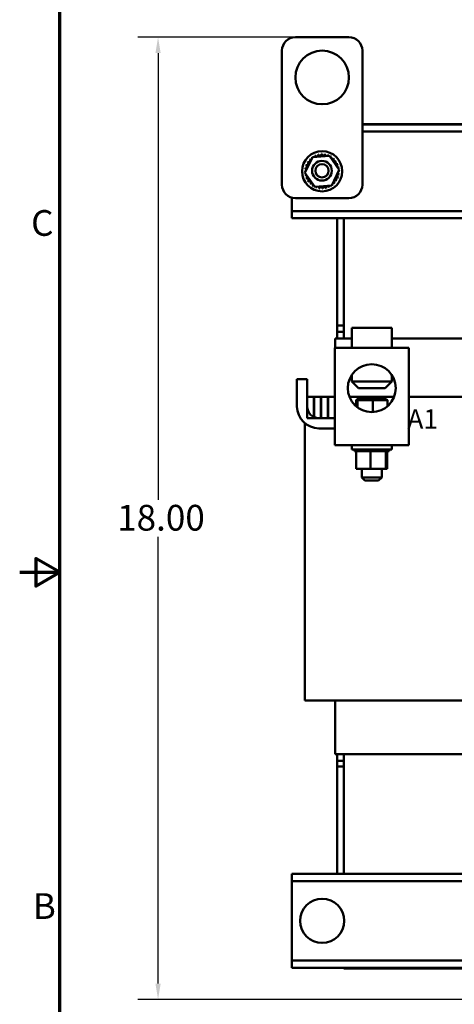
# Model space of a CAD drawing. Units: inches. Extents: x 1.5 to 64.5, y 0.7 to 50.3.
# Drawn here: x 1.5 to 9.6, y 17.4 to 35.8 of the extents above; entities that cross this region are included whole.
import ezdxf

# ---------------------------------------------------------------- set-up
doc = ezdxf.new("R2010")
doc.units = ezdxf.units.IN
doc.header["$LTSCALE"] = 3
doc.header["$MEASUREMENT"] = 0
doc.layers.get('0').update_dxf_attribs({"lineweight": 25})
for name, color, linetype, lineweight in [('Border (ANSI)', 7, 'Continuous', 70), ('Dimension (ANSI)', 7, 'Continuous', 25), ('Symbol (ANSI)', 7, 'Continuous', 25), ('Visible (ANSI)', 7, 'Continuous', 50)]:
    doc.layers.add(name, color=color, linetype=linetype, lineweight=lineweight)
doc.styles.add('Note Text (ANSI)', font='tahoma.ttf')
doc.dimstyles.new('Default (ANSI)', dxfattribs={"dimscale": 3, "dimtxt": 0.16, "dimasz": 0.098425, "dimexe": 0.125, "dimexo": 0.0625, "dimgap": 0.031496, "dimtad": 0, "dimtih": 1, "dimtoh": 1, "dimrnd": 1e-08, "dimzin": 0, "dimdsep": 46, "dimtxsty": 'Note Text (ANSI)', "dimcen": 0.09, "dimdle": 0.393701, "dimclrd": 256, "dimclre": 256, "dimclrt": 256, "dimadec": 0, "dimazin": 1, "dimtfac": 0.75, "dimtofl": 0, "dimtmove": 0, "dimatfit": 3, "dimfxl": 1, "dimtolj": 1, "dimtzin": 4, "dimlwd": -1, "dimlwe": -1, "dimarcsym": 0})

# ---------------------------------------------------------------- blocks, each defined once
blk = doc.blocks.new('Borders Default Border')
at = {"layer": 'Border (ANSI)', "flags": 128}
for points in [[(0.75, 0.5), (0.75, 16.5), (21.25, 16.5), (21.25, 0.5), (0.75, 0.5)], [(0.5, 8.5), (0.75, 8.5), (0.6, 8.5866), (0.6, 8.4134), (0.75, 8.5)]]:
    blk.add_lwpolyline(points, dxfattribs=at)
at = {"layer": 'Border (ANSI)', "char_height": 0.16, "attachment_point": 7, "style": 'Note Text (ANSI)'}
for s, insert in [('C', (0.571, 10.5421)), ('B', (0.5812, 6.295))]:
    blk.add_mtext(s, dxfattribs=dict(at, insert=insert))
blk = doc.blocks.new('*D35')
at = {"layer": 'Defpoints', "color": 0, "transparency": 16777216}
for p in [(4.082, 35.48), (7.644, 35.48), (11.294, 17.535)]:
    blk.add_point(p, dxfattribs=at)
at = {"layer": 'Dimension (ANSI)', "transparency": 16777216}
for p, q in [((7.456, 35.48), (3.707, 35.48)), ((4.082, 35.184), (4.082, 26.853)), ((4.082, 17.83), (4.082, 26.162)), ((11.106, 17.535), (3.707, 17.535))]:
    blk.add_line(p, q, dxfattribs=at)
for points in [[(4.033, 35.184), (4.131, 35.184), (4.082, 35.48)], [(4.033, 17.83), (4.131, 17.83), (4.082, 17.535)]]:
    blk.add_solid(points, dxfattribs=at)
at = {"layer": 'Dimension (ANSI)', "transparency": 16777216, "insert": (3.172, 26.758), "char_height": 0.48, "attachment_point": 1, "style": 'Note Text (ANSI)'}
blk.add_mtext('\\A1; \\fTahoma|b0|i0;\\H0.4800;18.00', dxfattribs=at)

msp = doc.modelspace()

# ---------------------------------------------------------------- linework, layer by layer
at = {"layer": 'Visible (ANSI)'}
for p, q in [((7.644, 35.48), (6.644, 35.48)), ((6.394, 35.23), (6.394, 32.73)), ((7.894, 32.73), (7.894, 35.23)), ((11.049, 33.86), (7.894, 33.86)), ((23.519, 33.855), (7.894, 33.855)), ((23.519, 33.721), (7.894, 33.721)), ((6.824, 32.954), (6.962, 33.244)), ((6.962, 33.244), (7.281, 33.269)), ((7.281, 33.269), (7.463, 33.005)), ((7.006, 32.69), (6.824, 32.954)), ((7.463, 33.005), (7.325, 32.716)), ((7.325, 32.716), (7.006, 32.69)), ((6.579, 32.488), (6.579, 32.369)), ((6.579, 32.369), (6.579, 32.239)), ((6.644, 32.48), (7.644, 32.48)), ((6.579, 32.239), (6.579, 32.105)), ((14.423, 32.239), (6.579, 32.239)), ((14.423, 32.105), (6.579, 32.105)), ((7.424, 32.105), (7.424, 30.105)), ((7.549, 32.105), (7.549, 29.86)), ((7.424, 30.105), (7.549, 30.105)), ((7.424, 30.105), (7.424, 29.985)), ((7.424, 30.105), (7.549, 30.105)), ((7.549, 29.985), (7.424, 29.985)), ((7.424, 29.985), (7.424, 29.86)), ((7.549, 29.985), (7.424, 29.985)), ((7.695, 30.06), (8.445, 30.06)), ((7.695, 29.685), (7.695, 30.06)), ((8.445, 29.685), (8.445, 30.06)), ((7.509, 29.86), (7.384, 29.86)), ((7.384, 29.86), (7.384, 29.685)), ((7.509, 29.86), (7.549, 29.86)), ((7.695, 29.86), (7.549, 29.86)), ((11.049, 29.86), (8.445, 29.86)), ((8.76, 29.685), (7.38, 29.685)), ((7.38, 27.873), (7.38, 29.685)), ((8.76, 27.873), (8.76, 29.685)), ((6.674, 29.104), (6.864, 29.104)), ((6.674, 28.595), (6.674, 29.104)), ((6.864, 29.104), (6.864, 28.595)), ((7.695, 29.177), (7.695, 29.06)), ((7.695, 29.06), (8.445, 29.06)), ((7.82, 28.935), (7.695, 29.06)), ((8.32, 28.935), (8.445, 29.06)), ((8.445, 29.177), (8.445, 29.06)), ((8.32, 28.935), (7.82, 28.935)), ((6.864, 28.375), (6.864, 28.775)), ((6.864, 28.775), (6.989, 28.775)), ((6.989, 28.775), (6.989, 28.375)), ((6.989, 28.775), (6.994, 28.775)), ((6.994, 28.375), (6.994, 28.775)), ((6.994, 28.775), (7.119, 28.775)), ((7.119, 28.775), (7.119, 28.375)), ((7.119, 28.775), (7.124, 28.775)), ((7.124, 28.375), (7.124, 28.775)), ((7.124, 28.775), (7.249, 28.775)), ((7.249, 28.775), (7.249, 28.375)), ((7.249, 28.775), (7.254, 28.775)), ((7.254, 28.375), (7.254, 28.775)), ((7.254, 28.775), (7.379, 28.775)), ((7.379, 28.775), (7.379, 28.375)), ((7.379, 28.775), (7.38, 28.775)), ((8.487, 28.775), (7.653, 28.775)), ((7.8, 28.728), (7.779, 28.708)), ((7.779, 28.708), (7.801, 28.708)), ((7.779, 28.596), (7.779, 28.708)), ((7.82, 28.728), (7.8, 28.728)), ((7.82, 28.728), (7.801, 28.708)), ((7.801, 28.708), (8.092, 28.708)), ((7.801, 28.579), (7.801, 28.708)), ((8.09, 28.728), (7.82, 28.728)), ((8.341, 28.728), (8.09, 28.728)), ((8.09, 28.728), (8.092, 28.708)), ((8.092, 28.708), (8.361, 28.708)), ((8.092, 28.489), (8.092, 28.708)), ((8.341, 28.728), (8.361, 28.708)), ((8.361, 28.596), (8.361, 28.708)), ((11.049, 28.775), (8.76, 28.775)), ((6.989, 28.375), (6.864, 28.375)), ((7.119, 28.375), (6.994, 28.375)), ((7.084, 28.375), (7.38, 28.375)), ((7.249, 28.375), (7.124, 28.375)), ((7.379, 28.375), (7.254, 28.375)), ((6.819, 23.11), (6.819, 28.282)), ((7.38, 28.185), (7.084, 28.185)), ((8.76, 27.873), (7.38, 27.873)), ((7.695, 27.873), (7.695, 27.788)), ((8.445, 27.788), (7.695, 27.788)), ((7.747, 27.762), (7.747, 27.788)), ((7.747, 27.762), (7.751, 27.762)), ((7.751, 27.762), (7.751, 27.788)), ((7.752, 27.762), (7.751, 27.762)), ((7.752, 27.762), (7.752, 27.788)), ((7.752, 27.762), (7.768, 27.762)), ((7.768, 27.762), (7.768, 27.788)), ((7.769, 27.762), (7.768, 27.762)), ((7.769, 27.762), (7.769, 27.788)), ((7.769, 27.762), (7.781, 27.762)), ((7.796, 27.762), (7.781, 27.762)), ((7.781, 27.433), (7.781, 27.762)), ((7.796, 27.762), (7.796, 27.788)), ((7.797, 27.762), (7.796, 27.762)), ((7.797, 27.762), (7.797, 27.788)), ((7.797, 27.762), (7.834, 27.762)), ((7.834, 27.762), (7.834, 27.788)), ((7.836, 27.762), (7.834, 27.762)), ((7.836, 27.762), (7.836, 27.788)), ((7.836, 27.762), (7.882, 27.762)), ((7.882, 27.762), (7.882, 27.788)), ((7.884, 27.762), (7.882, 27.762)), ((7.884, 27.762), (7.884, 27.788)), ((7.884, 27.762), (7.937, 27.762)), ((7.937, 27.762), (7.937, 27.788)), ((7.939, 27.762), (7.937, 27.762)), ((7.939, 27.762), (7.939, 27.788)), ((7.939, 27.762), (7.997, 27.762)), ((7.997, 27.762), (7.997, 27.788)), ((8, 27.762), (7.997, 27.762)), ((8, 27.762), (8, 27.788)), ((8, 27.762), (8.011, 27.762)), ((8.045, 27.762), (8.011, 27.762)), ((8.058, 27.762), (8.045, 27.762)), ((8.045, 27.433), (8.045, 27.762)), ((8.058, 27.762), (8.059, 27.762)), ((8.059, 27.762), (8.059, 27.788)), ((8.062, 27.762), (8.059, 27.762)), ((8.062, 27.762), (8.062, 27.788)), ((8.062, 27.762), (8.065, 27.762)), ((8.1, 27.762), (8.065, 27.762)), ((8.1, 27.762), (8.123, 27.762)), ((8.123, 27.762), (8.123, 27.788)), ((8.126, 27.762), (8.123, 27.762)), ((8.126, 27.762), (8.126, 27.788)), ((8.126, 27.762), (8.184, 27.762)), ((8.184, 27.762), (8.184, 27.788)), ((8.187, 27.762), (8.184, 27.762)), ((8.187, 27.762), (8.187, 27.788)), ((8.187, 27.762), (8.241, 27.762)), ((8.241, 27.762), (8.241, 27.788)), ((8.243, 27.762), (8.241, 27.762)), ((8.243, 27.762), (8.243, 27.788)), ((8.243, 27.762), (8.291, 27.762)), ((8.291, 27.762), (8.291, 27.788)), ((8.293, 27.762), (8.291, 27.762)), ((8.293, 27.762), (8.293, 27.788)), ((8.327, 27.762), (8.293, 27.762)), ((8.327, 27.762), (8.333, 27.762)), ((8.333, 27.762), (8.333, 27.788)), ((8.335, 27.762), (8.333, 27.762)), ((8.334, 27.433), (8.334, 27.762)), ((8.335, 27.762), (8.335, 27.788)), ((8.338, 27.762), (8.335, 27.762)), ((8.338, 27.762), (8.364, 27.762)), ((8.359, 27.433), (8.359, 27.762)), ((8.364, 27.762), (8.364, 27.788)), ((8.366, 27.762), (8.364, 27.762)), ((8.366, 27.762), (8.366, 27.788)), ((8.366, 27.762), (8.385, 27.762)), ((8.385, 27.762), (8.385, 27.788)), ((8.386, 27.762), (8.385, 27.762)), ((8.386, 27.762), (8.386, 27.788)), ((8.386, 27.762), (8.393, 27.762)), ((8.393, 27.762), (8.393, 27.788)), ((8.393, 27.762), (8.393, 27.788)), ((8.393, 27.762), (8.393, 27.762)), ((8.445, 27.873), (8.445, 27.788)), ((7.781, 27.433), (8.045, 27.433)), ((7.883, 27.433), (7.883, 27.27)), ((8.045, 27.433), (8.334, 27.433)), ((8.258, 27.433), (8.258, 27.27)), ((8.334, 27.433), (8.359, 27.433)), ((7.883, 27.27), (8.258, 27.27)), ((7.943, 27.21), (7.883, 27.27)), ((8.198, 27.21), (7.943, 27.21)), ((8.198, 27.21), (8.258, 27.27)), ((6.819, 23.11), (6.952, 23.11)), ((7.549, 23.11), (6.952, 23.11)), ((7.384, 23.11), (7.384, 22.11)), ((7.549, 23.11), (9.837, 23.11)), ((7.384, 22.11), (7.509, 22.11)), ((7.424, 22.11), (7.424, 21.985)), ((7.549, 22.11), (7.509, 22.11)), ((7.549, 22.11), (7.549, 19.875)), ((7.549, 22.11), (10.339, 22.11)), ((7.424, 21.985), (7.549, 21.985)), ((7.424, 21.985), (7.424, 21.875)), ((7.424, 21.985), (7.549, 21.985)), ((7.549, 21.875), (7.424, 21.875)), ((7.424, 21.875), (7.424, 19.875)), ((7.549, 21.875), (7.424, 21.875)), ((6.579, 19.875), (6.579, 19.741)), ((23.519, 19.875), (6.579, 19.875)), ((6.579, 19.741), (6.579, 19.611)), ((23.519, 19.741), (6.579, 19.741)), ((6.579, 19.611), (6.579, 18.389)), ((6.579, 18.389), (6.579, 18.259)), ((6.579, 18.259), (6.579, 18.125)), ((23.519, 18.259), (6.579, 18.259)), ((23.519, 18.125), (6.579, 18.125)), ((7.549, 18.125), (7.549, 18.11)), ((7.549, 18.11), (11.049, 18.11))]:
    msp.add_line(p, q, dxfattribs=at)
for centre, radius in [((7.144, 34.73), 0.5), ((7.144, 32.98), 0.375), ((7.141, 32.991), 0.184), ((7.141, 32.991), 0.124), ((8.07, 28.935), 0.447), ((7.144, 19), 0.412)]:
    msp.add_circle(centre, radius, dxfattribs=at)
for centre, radius, start, end in [((6.644, 35.23), 0.25, 90, 180), ((7.644, 35.23), 0.25, 0, 90), ((7.144, 32.98), 0.323, 125.1326, 125.6795), ((6.931, 33.223), 0.0302, 25.7303, 38.3552), ((6.983, 33.26), 0.0302, 212.4568, 221.2502), ((7.144, 32.98), 0.323, 113.8826, 114.4295), ((6.983, 33.26), 0.0302, 335.3028, 27.1052), ((7.041, 33.286), 0.0302, 201.2068, 15.8552), ((7.144, 32.98), 0.323, 102.6326, 103.1795), ((7.103, 33.3), 0.0302, 189.9568, 4.6052), ((7.144, 32.98), 0.323, 91.3826, 91.9295), ((7.166, 33.302), 0.0302, 178.7068, 353.3552), ((7.144, 32.98), 0.323, 80.1326, 80.6795), ((7.228, 33.291), 0.0302, 167.4568, 246.682), ((7.228, 33.291), 0.0302, 302.3365, 342.1052), ((7.144, 32.98), 0.323, 68.8826, 69.4295), ((7.288, 33.269), 0.0302, 156.2068, 183.6682), ((7.288, 33.269), 0.0302, 294.8275, 330.8552), ((7.341, 33.235), 0.0302, 144.9568, 319.6052), ((7.144, 32.98), 0.323, 57.6326, 58.1795), ((6.832, 33.064), 0.0302, 257.4568, 72.1052), ((7.144, 32.98), 0.323, 158.8826, 159.4295), ((6.854, 33.124), 0.0302, 246.2068, 60.8552), ((7.144, 32.98), 0.323, 147.6326, 148.1795), ((6.888, 33.177), 0.0302, 234.9568, 49.6052), ((7.144, 32.98), 0.323, 136.3826, 136.9295), ((6.931, 33.223), 0.0302, 223.7068, 283.2882), ((7.387, 33.192), 0.0302, 133.7068, 308.3552), ((7.144, 32.98), 0.323, 46.3826, 46.9295), ((7.424, 33.14), 0.0302, 122.4568, 297.1052), ((7.144, 32.98), 0.323, 35.1326, 35.6795), ((7.45, 33.082), 0.0302, 111.2068, 285.8552), ((7.144, 32.98), 0.323, 23.8826, 24.4295), ((6.821, 33.002), 0.0302, 268.7068, 294.5292), ((7.144, 32.98), 0.323, 181.3826, 181.9295), ((6.823, 32.939), 0.0302, 75.562, 94.6052), ((7.144, 32.98), 0.323, 170.1326, 170.6795), ((6.821, 33.002), 0.0302, 14.4893, 83.3552), ((6.823, 32.939), 0.0302, 279.9568, 323.5482), ((7.144, 32.98), 0.323, 192.6326, 193.1795), ((6.837, 32.877), 0.0302, 291.2068, 105.8552), ((7.455, 32.895), 0.0302, 77.4568, 252.1052), ((7.466, 32.957), 0.0302, 194.4893, 263.3552), ((7.464, 33.021), 0.0302, 99.9568, 143.5482), ((7.466, 32.957), 0.0302, 88.7068, 114.5292), ((7.464, 33.021), 0.0302, 255.562, 274.6052), ((7.144, 32.98), 0.323, 12.6326, 13.1795), ((7.144, 32.98), 0.323, 350.1326, 350.6795), ((7.144, 32.98), 0.323, 1.3826, 1.9295), ((6.644, 32.73), 0.25, 180, 270), ((7.144, 32.98), 0.323, 203.8826, 204.4295), ((6.863, 32.819), 0.0302, 302.4568, 117.1052), ((7.144, 32.98), 0.323, 215.1326, 215.6795), ((6.9, 32.767), 0.0302, 313.7068, 128.3552), ((7.144, 32.98), 0.323, 226.3826, 226.9295), ((6.946, 32.724), 0.0302, 324.9568, 139.6052), ((7.144, 32.98), 0.323, 237.6326, 238.1795), ((7, 32.69), 0.0302, 114.8275, 150.8552), ((7, 32.69), 0.0302, 336.2068, 3.6682), ((7.059, 32.668), 0.0302, 122.3365, 162.1052), ((7.059, 32.668), 0.0302, 347.4568, 66.682), ((7.246, 32.673), 0.0302, 21.2068, 195.8552), ((7.304, 32.699), 0.0302, 155.3028, 207.1052), ((7.304, 32.699), 0.0302, 32.4568, 41.2502), ((7.356, 32.736), 0.0302, 205.7303, 218.3552), ((7.144, 32.98), 0.323, 305.1326, 305.6795), ((7.356, 32.736), 0.0302, 43.7068, 103.2882), ((7.399, 32.782), 0.0302, 54.9568, 229.6052), ((7.144, 32.98), 0.323, 316.3826, 316.9295), ((7.433, 32.836), 0.0302, 66.2068, 240.8552), ((7.144, 32.98), 0.323, 327.6326, 328.1795), ((7.144, 32.98), 0.323, 338.8826, 339.4295), ((7.644, 32.73), 0.25, 270, 0), ((7.144, 32.98), 0.323, 248.8826, 249.4295), ((7.144, 32.98), 0.323, 260.1326, 260.6795), ((7.121, 32.657), 0.0302, 358.7068, 173.3552), ((7.144, 32.98), 0.323, 271.3826, 271.9295), ((7.185, 32.659), 0.0302, 9.9568, 184.6052), ((7.144, 32.98), 0.323, 282.6326, 283.1795), ((7.144, 32.98), 0.323, 293.8826, 294.4295), ((7.084, 28.595), 0.41, 180, 270), ((7.084, 28.595), 0.22, 180, 270)]:
    msp.add_arc(centre, radius, start, end, dxfattribs=at)

# ---------------------------------------------------------------- block references
at = {"xscale": 3, "yscale": 3, "zscale": 3}
msp.add_blockref('Borders Default Border', (0, 0), dxfattribs=at)

# ---------------------------------------------------------------- texts
at = {"layer": 'Symbol (ANSI)', "insert": (8.514, 28.541), "char_height": 0.36, "width": 16.41434, "attachment_point": 1, "line_spacing_factor": 0.25, "style": 'Note Text (ANSI)'}
msp.add_mtext('\\fTahoma|b0|i0;\\H0.3600;  A1                                   B1                                C1\\P', dxfattribs=at)

# ---------------------------------------------------------------- dimensions: what is measured, and where the dimension line sits
at = {"layer": 'Dimension (ANSI)'}
dim = msp.add_linear_dim(base=(4.082, 35.48), p1=(11.294, 17.535), p2=(7.644, 35.48), angle=90, text=' \\fTahoma|b0|i0;\\H0.4800;18.00', dimstyle='Default (ANSI)', override={"dimgap": 0.031496, "dimdec": 2, "dimtol": 0, "dimlim": 0, "dimtp": 0, "dimtm": 0, "dimtdec": 2, "dimatfit": 1}, dxfattribs=at)
dim.commit()
dim.dimension.update_dxf_attribs({"geometry": '*D35', "text_midpoint": (4.082, 26.507), "dimtype": 160})

doc.saveas('drawing.dxf')
